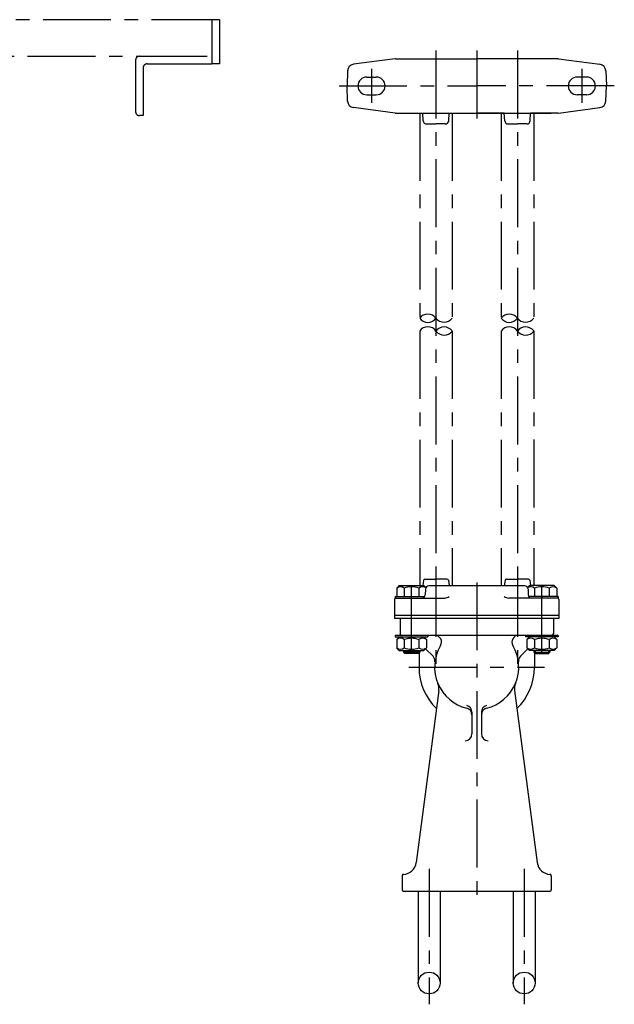
# Model space of a CAD drawing. Extents: x 1915 to 2820, y 42 to 1136.
# Drawn here: x 2382 to 2820, y 411 to 1136 of the extents above; entities that cross this region are included whole.
import ezdxf

# ---------------------------------------------------------------- set-up
doc = ezdxf.new("R2010")
doc.units = 0
doc.header["$LTSCALE"] = 4
doc.header["$MEASUREMENT"] = 0
doc.linetypes.add('CENTER', pattern=[2, 1.25, -0.25, 0.25, -0.25])
for name, color, linetype in [('Osy', 1, 'CENTER'), ('Silná', 7, 'CONTINUOUS'), ('Tenká', 4, 'CONTINUOUS')]:
    doc.layers.add(name, color=color, linetype=linetype)

msp = doc.modelspace()

# ---------------------------------------------------------------- linework, layer by layer
at = {"layer": 'Osy', "ltscale": 10}
for p, q in [((2529.35, 1136.24), (1939.04, 1136.24)), ((2523.73, 1136.24), (2523.73, 1103.67)), ((2523.73, 1136.24), (2523.73, 1103.67)), ((2529.35, 1136.24), (2529.35, 1103.67)), ((2688.88, 1113.46), (2688.88, 719.35)), ((2718.88, 1113.46), (2718.88, 1061.46)), ((2748.88, 1113.46), (2748.88, 719.35)), ((2067.99, 1109.28), (2470.38, 1109.28)), ((2467.57, 1106.48), (2467.57, 1068.44)), ((2470.38, 1109.28), (2523.73, 1109.28)), ((2475.99, 1103.67), (2523.73, 1103.67)), ((2529.35, 1103.67), (2523.73, 1103.67)), ((2473.19, 1100.86), (2473.19, 1065.63)), ((2641.38, 1099.96), (2641.38, 1074.96)), ((2796.38, 1099.96), (2796.38, 1074.96)), ((2617.48, 1087.46), (2718.88, 1087.46)), ((2820.29, 1087.46), (2718.88, 1087.46)), ((2676.88, 1067.46), (2676.88, 916.43)), ((2700.88, 1067.46), (2700.88, 916.38)), ((2736.88, 1067.46), (2736.88, 916.43)), ((2760.88, 1067.46), (2760.88, 916.38)), ((2473.19, 1065.63), (2470.38, 1065.63)), ((2676.88, 906.94), (2676.88, 719.55)), ((2700.88, 906.94), (2700.88, 719.35)), ((2736.88, 906.94), (2736.88, 719.35)), ((2760.88, 906.99), (2760.88, 719.55)), ((2688.88, 731.85), (2688.88, 658.19)), ((2748.88, 731.85), (2748.88, 658.19)), ((2670.88, 669.51), (2670.88, 719.55)), ((2718.88, 721.85), (2718.88, 485.89)), ((2766.88, 669.51), (2766.88, 719.55)), ((2668.88, 659.35), (2768.88, 659.35)), ((2683.88, 510.85), (2683.88, 411.14)), ((2753.88, 510.85), (2753.88, 411.14))]:
    msp.add_line(p, q, dxfattribs=at)
for centre, start, end in [((2470.38, 1106.48), 90, 180), ((2475.99, 1100.86), 90, 180), ((2470.38, 1068.44), 180, 270)]:
    msp.add_arc(centre, 2.81, start, end, dxfattribs=at)
at = {"layer": 'Silná', "ltscale": 10}
for p, q in [((2658.72, 1107.44), (2628.08, 1103.4)), ((2659.05, 1107.46), (2718.88, 1107.46)), ((2778.72, 1107.46), (2718.88, 1107.46)), ((2779.05, 1107.44), (2809.69, 1103.4)), ((2623.74, 1098.62), (2623.35, 1087.46)), ((2814.03, 1098.62), (2814.42, 1087.46)), ((2637.88, 1093.96), (2644.88, 1093.96)), ((2799.88, 1093.96), (2792.88, 1093.96)), ((2623.74, 1076.3), (2623.35, 1087.45)), ((2637.88, 1080.96), (2644.88, 1080.96)), ((2799.88, 1080.96), (2792.88, 1080.96)), ((2814.03, 1076.3), (2814.42, 1087.45)), ((2658.72, 1067.48), (2628.08, 1071.51)), ((2659.05, 1067.46), (2773.85, 1067.46)), ((2679.52, 1061.83), (2679.23, 1067.46)), ((2698.25, 1061.83), (2698.53, 1067.46)), ((2698.53, 1067.46), (2718.88, 1067.46)), ((2739.23, 1067.46), (2718.88, 1067.46)), ((2739.52, 1061.83), (2739.23, 1067.46)), ((2758.25, 1061.83), (2758.53, 1067.46)), ((2778.72, 1067.46), (2758.53, 1067.46)), ((2779.05, 1067.48), (2809.69, 1071.51)), ((2682.01, 1059.46), (2688.88, 1059.46)), ((2695.76, 1059.46), (2688.88, 1059.46)), ((2742.01, 1059.46), (2748.88, 1059.46)), ((2755.76, 1059.46), (2748.88, 1059.46)), ((2661.88, 719.55), (2659.93, 717.6)), ((2661.88, 719.55), (2679.88, 719.55)), ((2679.77, 723.47), (2679.27, 719.55)), ((2679.88, 719.55), (2681.38, 718.05)), ((2680.76, 724.35), (2688.88, 724.35)), ((2754.2, 719.35), (2683.57, 719.35)), ((2697, 724.35), (2688.88, 724.35)), ((2698, 723.47), (2698.52, 719.35)), ((2739.77, 723.47), (2739.24, 719.35)), ((2740.76, 724.35), (2748.88, 724.35)), ((2757, 724.35), (2748.88, 724.35)), ((2757.88, 719.55), (2756.39, 718.05)), ((2775.88, 719.55), (2757.88, 719.55)), ((2758, 723.47), (2758.5, 719.55)), ((2775.88, 719.55), (2777.83, 717.6)), ((2658.88, 711.55), (2658.88, 710.35)), ((2658.88, 711.55), (2680.56, 711.55)), ((2659.93, 717.6), (2659.93, 711.55)), ((2665.41, 717.6), (2665.41, 711.55)), ((2676.36, 717.6), (2676.36, 711.55)), ((2681.07, 716.93), (2680.92, 712.76)), ((2756.7, 716.93), (2756.85, 712.76)), ((2778.88, 711.55), (2757.21, 711.55)), ((2761.41, 717.6), (2761.41, 711.55)), ((2772.36, 717.6), (2772.36, 711.55)), ((2777.83, 717.6), (2777.83, 711.55)), ((2778.88, 711.55), (2778.88, 710.35)), ((2658.38, 709.35), (2658.38, 695.35)), ((2658.88, 710.35), (2695.32, 710.35)), ((2778.88, 710.35), (2742.45, 710.35)), ((2777.48, 710.35), (2756.3, 710.35)), ((2779.38, 709.35), (2779.38, 695.35)), ((2779.38, 697.35), (2658.38, 697.35)), ((2779.38, 695.35), (2658.38, 695.35)), ((2662.38, 695.35), (2662.38, 683.85)), ((2775.38, 695.35), (2775.38, 683.85)), ((2778.88, 682.85), (2658.88, 682.85)), ((2658.88, 682.85), (2658.88, 681.65)), ((2658.88, 681.65), (2682.88, 681.65)), ((2661.88, 681.65), (2659.93, 679.7)), ((2679.88, 681.65), (2681.83, 679.7)), ((2682.88, 682.85), (2682.88, 681.65)), ((2754.88, 682.85), (2754.88, 681.65)), ((2778.88, 681.65), (2754.88, 681.65)), ((2757.88, 681.65), (2755.93, 679.7)), ((2775.88, 681.65), (2777.83, 679.7)), ((2778.88, 682.85), (2778.88, 681.65)), ((2659.93, 679.7), (2659.93, 673.65)), ((2665.41, 679.7), (2665.41, 673.65)), ((2676.36, 679.7), (2676.36, 673.65)), ((2681.83, 679.7), (2681.83, 673.65)), ((2755.93, 679.7), (2755.93, 673.65)), ((2761.41, 679.7), (2761.41, 673.65)), ((2772.36, 679.7), (2772.36, 673.65)), ((2777.83, 679.7), (2777.83, 673.65)), ((2661.88, 671.65), (2659.93, 673.6)), ((2661.88, 671.65), (2679.88, 671.65)), ((2664.88, 671.65), (2664.88, 670.51)), ((2676.88, 670.51), (2664.88, 670.51)), ((2664.88, 670.51), (2665.88, 669.51)), ((2675.88, 669.51), (2665.88, 669.51)), ((2676.88, 670.51), (2675.88, 669.51)), ((2676.38, 670.01), (2676.38, 659.35)), ((2676.88, 671.65), (2676.88, 670.51)), ((2679.88, 671.65), (2681.83, 673.6)), ((2681.23, 673), (2686.72, 667.51)), ((2756.53, 673), (2751.05, 667.51)), ((2757.88, 671.65), (2755.93, 673.6)), ((2775.88, 671.65), (2757.88, 671.65)), ((2760.88, 671.65), (2760.88, 670.51)), ((2760.88, 670.51), (2761.88, 669.51)), ((2760.88, 670.51), (2772.88, 670.51)), ((2761.38, 670.01), (2761.38, 659.35)), ((2761.88, 669.51), (2771.88, 669.51)), ((2772.88, 670.51), (2771.88, 669.51)), ((2772.88, 671.65), (2772.88, 670.51)), ((2775.88, 671.65), (2777.83, 673.6)), ((2691, 642.15), (2674.34, 515.55)), ((2746.76, 642.15), (2763.43, 515.55)), ((2715.38, 626.29), (2715.38, 610.22)), ((2722.38, 626.29), (2722.38, 610.22)), ((2663.88, 505.86), (2663.88, 495.33)), ((2773.88, 505.86), (2773.88, 495.33)), ((2664.7, 494.35), (2773.07, 494.35)), ((2675.88, 494.35), (2675.88, 426.83)), ((2691.88, 494.35), (2691.88, 426.83)), ((2745.88, 494.35), (2745.88, 426.83)), ((2761.88, 494.35), (2761.88, 426.83))]:
    msp.add_line(p, q, dxfattribs=at)
for centre in [(2683.88, 426.83), (2753.88, 426.83)]:
    msp.add_circle(centre, 8, dxfattribs=at)
for centre, radius, start, end in [((2628.73, 1098.45), 5, 97.5, 178), ((2659.05, 1104.96), 2.5, 90, 97.5), ((2778.72, 1104.96), 2.5, 82.5, 90), ((2809.03, 1098.45), 5, 2, 82.5), ((2637.88, 1087.46), 6.5, 90, 270), ((2644.88, 1087.46), 6.5, 270, 90), ((2792.88, 1087.46), 6.5, 90, 270), ((2799.88, 1087.46), 6.5, 270, 90), ((2628.73, 1076.47), 5, 182, 262.5), ((2809.03, 1076.47), 5, 277.5, 358), ((2659.05, 1069.96), 2.5, 262.5, 270), ((2778.72, 1069.96), 2.5, 270, 277.5), ((2682.01, 1061.96), 2.5, 182.86241, 270), ((2695.76, 1061.96), 2.5, 270, 357.13759), ((2742.01, 1061.96), 2.5, 182.86241, 270), ((2755.76, 1061.96), 2.5, 270, 357.13759), ((2662.67, 714.35), 4.25, 49.86583, 130.13417), ((2670.88, 703.11), 15.49, 69.29823, 110.70177), ((2679.1, 714.35), 4.25, 58.28252, 130.13417), ((2680.76, 723.35), 1, 90, 172.7127), ((2683.57, 716.85), 2.5, 90, 178), ((2697, 723.35), 1, 7.2873, 90), ((2740.76, 723.35), 1, 90, 172.7127), ((2754.2, 716.85), 2.5, 2, 90), ((2758.67, 714.35), 4.25, 49.86583, 121.71748), ((2757, 723.35), 1, 7.2873, 90), ((2766.88, 703.11), 15.49, 69.29823, 110.70177), ((2775.1, 714.35), 4.25, 49.86583, 130.13417), ((2678.42, 712.85), 2.5, 270, 358), ((2695.32, 715.35), 5, 270, 310.97463), ((2742.45, 715.35), 5, 229.02537, 270), ((2759.34, 712.85), 2.5, 182, 270), ((2659.38, 709.35), 1, 90, 180), ((2778.38, 709.35), 1, 0, 90), ((2663.38, 683.85), 1, 180, 270), ((2688, 677.85), 5, 329.07678, 90), ((2749.77, 677.85), 5, 90, 210.92322), ((2774.38, 683.85), 1, 270, 0), ((2662.67, 676.45), 4.25, 49.86583, 130.13417), ((2670.88, 665.21), 15.49, 69.29823, 110.70177), ((2679.1, 676.45), 4.25, 49.86583, 130.13417), ((2718.88, 659.35), 31, 149.07678, 256.34287), ((2718.88, 659.35), 31, 283.65713, 30.92322), ((2758.67, 676.45), 4.25, 49.86583, 130.13417), ((2766.88, 665.21), 15.49, 69.29823, 110.70177), ((2775.1, 676.45), 4.25, 49.86583, 130.13417), ((2662.67, 676.84), 4.25, 229.86583, 310.13417), ((2670.88, 688.08), 15.49, 249.29823, 290.70177), ((2679.1, 676.84), 4.25, 229.86583, 310.13417), ((2683.18, 663.98), 5, 352.61072, 45), ((2754.59, 663.98), 5, 135, 187.38928), ((2758.67, 676.84), 4.25, 229.86583, 310.13417), ((2766.88, 688.08), 15.49, 249.29823, 290.70177), ((2775.1, 676.84), 4.25, 229.86583, 310.13417), ((2718.88, 659.35), 42.5, 180, 225.80344), ((2718.88, 659.35), 42.5, 314.19656, 0), ((2681.09, 643.45), 10, 352.5, 22.80608), ((2756.68, 643.45), 10, 157.19392, 187.5), ((2710.38, 626.29), 5, 0, 75.57753), ((2727.38, 626.29), 5, 104.42247, 180), ((2710.38, 624.36), 5, 0, 76.34287), ((2727.38, 624.36), 5, 103.65713, 180), ((2710.38, 610.22), 5, 270, 0), ((2727.38, 610.22), 5, 180, 270), ((2664.42, 516.85), 10, 272.40683, 352.5), ((2773.35, 516.85), 10, 187.5, 267.59317), ((2664.88, 505.86), 1, 91, 180), ((2772.88, 505.86), 1, 0, 89), ((2664.88, 495.33), 1, 180, 259.3261), ((2772.88, 495.33), 1, 280.6739, 0)]:
    msp.add_arc(centre, radius, start, end, dxfattribs=at)
at = {"layer": 'Tenká', "ltscale": 10}
for p, q in [((2665.88, 671.65), (2665.88, 669.51)), ((2675.88, 671.65), (2675.88, 669.51)), ((2761.88, 671.65), (2761.88, 669.51)), ((2771.88, 671.65), (2771.88, 669.51))]:
    msp.add_line(p, q, dxfattribs=at)
for centre, radius, start, end in [((2682.87, 911.84), 7.54, 37.17521, 142.59038), ((2682.89, 920.76), 7.41, 215.82166, 323.94393), ((2694.89, 920.96), 7.54, 217.17521, 322.59038), ((2742.87, 911.84), 7.54, 37.17521, 142.59038), ((2742.89, 920.76), 7.41, 215.82166, 323.94393), ((2754.89, 920.96), 7.54, 217.17521, 322.59038), ((2682.89, 902.61), 7.41, 36.05607, 144.17834), ((2694.89, 902.41), 7.54, 37.40962, 142.82479), ((2694.89, 911.53), 7.54, 217.17521, 322.59038), ((2742.89, 902.61), 7.41, 36.05607, 144.17834), ((2754.89, 902.41), 7.54, 37.40962, 142.82479), ((2754.89, 911.53), 7.54, 217.17521, 322.59038)]:
    msp.add_arc(centre, radius, start, end, dxfattribs=at)

doc.saveas('drawing.dxf')
